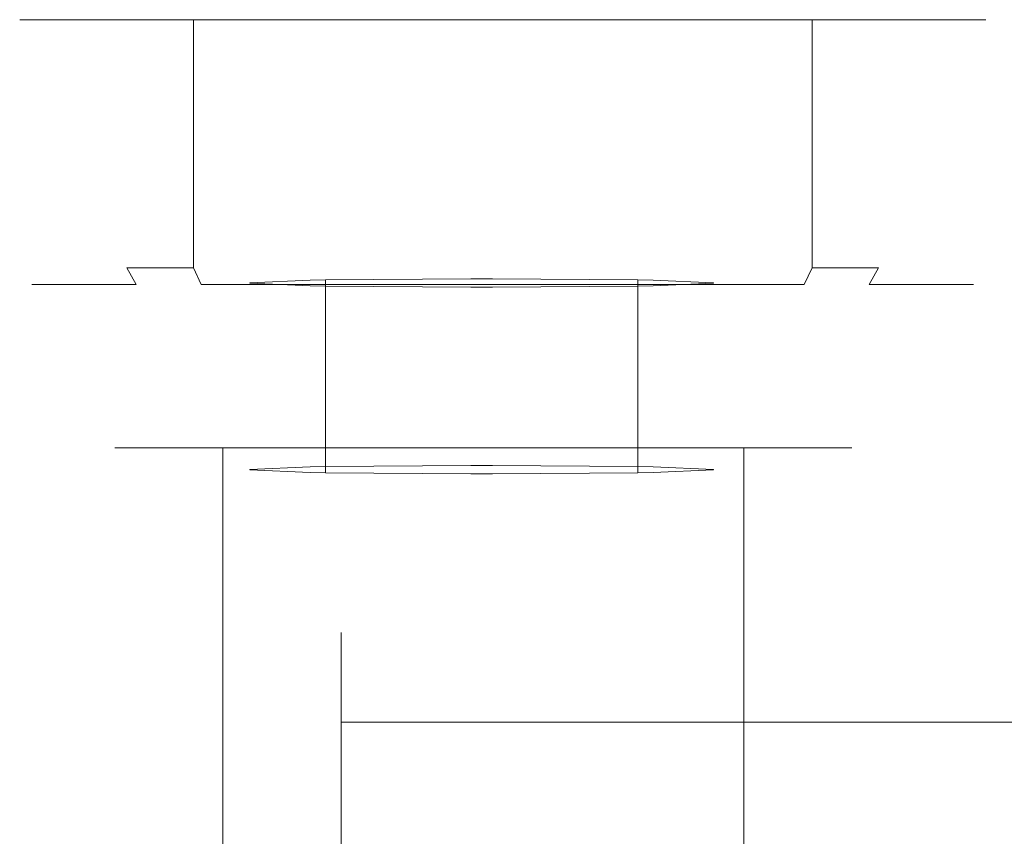
# Model space of a CAD drawing. Extents: x -108 to 140, y -492 to 6.
# Drawn here: x -101 to -42, y -49 to 0 of the extents above; entities that cross this region are included whole.
import ezdxf

# ---------------------------------------------------------------- set-up
doc = ezdxf.new("R2010")
doc.units = 0
doc.header["$LTSCALE"] = 500
doc.header["$MEASUREMENT"] = 0
doc.layers.add('CHROM', color=219, linetype='Continuous')

msp = doc.modelspace()

# ---------------------------------------------------------------- linework, layer by layer
at = {"layer": 'CHROM', "lineweight": 0}
for points, invisible_edges in [([(-101.316, -14.983, 2.898), (-100.176, -14.983, 8.579), (-100.176, 0, 8.579), (-101.316, 0, 2.898)], 11), ([(-101.316, 0, -2.899), (-101.316, -14.983, -2.899), (-101.316, -14.983, 2.898), (-101.316, 0, 2.898)], 7), ([(-100.176, 0, -8.579), (-100.176, -14.983, -8.579), (-101.316, -14.983, -2.899), (-101.316, 0, -2.899)], 7), ([(-97.993, 0, -13.908), (-97.993, -14.983, -13.909), (-100.176, -14.983, -8.579), (-100.176, 0, -8.579)], 7), ([(-97.993, 0, 13.908), (-100.176, 0, 8.579), (-100.176, -14.983, 8.579), (-97.993, -14.983, 13.908)], 14), ([(-97.993, 0, 13.908), (-97.993, -14.983, 13.908), (-94.853, -14.983, 18.677), (-94.853, 0, 18.677)], 7), ([(-94.853, -14.983, -18.677), (-97.993, -14.983, -13.909), (-97.993, 0, -13.908), (-94.853, 0, -18.677)], 11), ([(-94.853, 0, 18.677), (-94.853, -14.983, 18.677), (-90.83, -14.983, 22.699), (-90.83, 0, 22.699)], 1), ([(-94.853, 0, -18.677), (-90.83, 0, -22.698), (-90.83, -14.983, -22.698), (-94.853, -14.983, -18.677)], 14), ([(-86.061, 0, -25.838), (-86.061, -14.983, -25.838), (-90.83, -14.983, -22.698), (-90.83, 0, -22.698)], 3), ([(-90.83, 0, 22.699), (-90.83, -14.983, 22.699), (-86.061, -14.983, 25.839), (-86.061, 0, 25.839)], 7), ([(-86.061, -14.983, 25.839), (-80.73, -14.983, 28.022), (-80.73, 0, 28.021), (-86.061, 0, 25.839)], 11), ([(-80.73, -14.983, -28.022), (-86.061, -14.983, -25.838), (-86.061, 0, -25.838), (-80.73, 0, -28.022)], 11), ([(-75.049, -14.983, -29.161), (-80.73, -14.983, -28.022), (-80.73, 0, -28.022), (-75.049, 0, -29.161)], 11), ([(-75.049, 0, 29.161), (-80.73, 0, 28.021), (-80.73, -14.983, 28.022), (-75.049, -14.983, 29.161)], 14), ([(-69.251, 0, -29.161), (-69.251, -14.983, -29.161), (-75.049, -14.983, -29.161), (-75.049, 0, -29.161)], 7), ([(-75.049, 0, 29.161), (-75.049, -14.983, 29.161), (-69.251, -14.983, 29.161), (-69.251, 0, 29.161)], 7), ([(-69.251, -14.983, 29.161), (-63.571, -14.983, 28.022), (-63.571, 0, 28.021), (-69.251, 0, 29.161)], 11), ([(-69.251, 0, -29.161), (-63.571, 0, -28.022), (-63.571, -14.983, -28.022), (-69.251, -14.983, -29.161)], 14), ([(-63.571, 0, -28.022), (-58.239, 0, -25.838), (-58.239, -14.983, -25.838), (-63.571, -14.983, -28.022)], 14), ([(-63.571, -14.983, 28.022), (-58.239, -14.983, 25.839), (-58.239, 0, 25.839), (-63.571, 0, 28.021)], 11), ([(-53.47, 0, 22.699), (-58.239, 0, 25.839), (-58.239, -14.983, 25.839), (-53.47, -14.983, 22.699)], 14), ([(-53.47, -14.983, -22.698), (-58.239, -14.983, -25.838), (-58.239, 0, -25.838), (-53.47, 0, -22.698)], 11), ([(-49.449, 0, -18.677), (-49.449, -14.983, -18.677), (-53.47, -14.983, -22.698), (-53.47, 0, -22.698)], 1), ([(-49.449, 0, 18.677), (-53.47, 0, 22.699), (-53.47, -14.983, 22.699), (-49.449, -14.983, 18.677)], 12), ([(-49.449, 0, -18.677), (-46.308, 0, -13.908), (-46.308, -14.983, -13.909), (-49.449, -14.983, -18.677)], 14), ([(-49.449, -14.983, 18.677), (-46.308, -14.983, 13.908), (-46.308, 0, 13.908), (-49.449, 0, 18.677)], 11), ([(-44.124, 0, 8.579), (-46.308, 0, 13.908), (-46.308, -14.983, 13.908), (-44.124, -14.983, 8.579)], 14), ([(-46.308, 0, -13.908), (-44.124, 0, -8.579), (-44.124, -14.983, -8.579), (-46.308, -14.983, -13.909)], 14), ([(-42.985, 0, 2.898), (-44.124, 0, 8.579), (-44.124, -14.983, 8.579), (-42.985, -14.983, 2.898)], 14), ([(-42.985, 0, -2.899), (-42.985, -14.983, -2.899), (-44.124, -14.983, -8.579), (-44.124, 0, -8.579)], 7), ([(-42.985, -14.983, 2.898), (-42.985, -14.983, -2.899), (-42.985, 0, -2.899), (-42.985, 0, 2.898)], 11), ([(-100.176, -14.983, -8.579), (-99.472, -15.991, -8.364), (-100.583, -15.991, -2.826), (-101.316, -14.983, -2.899)], 13), ([(-101.316, -14.983, 2.898), (-100.583, -15.991, 2.826), (-99.472, -15.991, 8.364), (-100.176, -14.983, 8.579)], 13), ([(-101.316, -14.983, -2.899), (-100.583, -15.991, -2.826), (-100.583, -15.991, 2.826), (-101.316, -14.983, 2.898)], 13), ([(-97.993, -14.983, 13.908), (-100.176, -14.983, 8.579), (-99.472, -15.991, 8.364), (-97.344, -15.991, 13.559)], 11), ([(-100.176, -14.983, -8.579), (-97.993, -14.983, -13.909), (-97.344, -15.991, -13.559), (-99.472, -15.991, -8.364)], 11), ([(-94.853, -14.983, 18.677), (-97.993, -14.983, 13.908), (-97.344, -15.991, 13.559), (-94.282, -15.991, 18.208)], 3), ([(-94.282, -15.991, -18.208), (-97.344, -15.991, -13.559), (-97.993, -14.983, -13.909), (-94.853, -14.983, -18.677)], 14), ([(-94.853, -14.983, 18.677), (-94.282, -15.991, 18.208), (-90.361, -15.991, 22.128), (-90.83, -14.983, 22.699)], 15), ([(-94.853, -14.983, -18.677), (-90.83, -14.983, -22.698), (-90.361, -15.991, -22.128), (-94.282, -15.991, -18.208)], 6), ([(-86.061, -14.983, -25.838), (-85.711, -15.991, -25.189), (-90.361, -15.991, -22.128), (-90.83, -14.983, -22.698)], 9), ([(-85.711, -15.991, 25.19), (-86.061, -14.983, 25.839), (-90.83, -14.983, 22.699), (-90.361, -15.991, 22.128)], 3), ([(-83.782, -15.734, 9.674), (-82.968, -15.371, 9.78), (-86.629, -15.532, 0.942), (-87.419, -15.893, 0.894)], 7), ([(-86.629, -15.532, 0.942), (-82.968, -15.371, 9.78), (-74.13, -15.305, 13.44), (-74.13, -15.532, 0.942)], 15), ([(-86.061, -14.983, 25.839), (-85.711, -15.991, 25.19), (-80.515, -15.991, 27.318), (-80.73, -14.983, 28.022)], 13), ([(-80.515, -15.991, -27.318), (-85.711, -15.991, -25.189), (-86.061, -14.983, -25.838), (-80.73, -14.983, -28.022)], 14), ([(-83.782, -15.734, 9.674), (-82.855, -15.717, 10.601), (-82.968, -15.371, 9.78), (-83.782, -15.734, 9.674)], 15), ([(-82.968, -15.371, 9.78), (-82.855, -15.717, 10.601), (-74.075, -15.651, 14.237), (-74.13, -15.305, 13.44)], 13), ([(-75.049, -14.983, 29.161), (-80.73, -14.983, 28.022), (-80.515, -15.991, 27.318), (-74.976, -15.991, 28.428)], 11), ([(-74.976, -15.991, -28.429), (-80.515, -15.991, -27.318), (-80.73, -14.983, -28.022), (-75.049, -14.983, -29.161)], 14), ([(-69.251, -14.983, 29.161), (-75.049, -14.983, 29.161), (-74.976, -15.991, 28.428), (-69.324, -15.991, 28.428)], 11), ([(-69.324, -15.991, -28.429), (-74.976, -15.991, -28.429), (-75.049, -14.983, -29.161), (-69.251, -14.983, -29.161)], 14), ([(-74.13, -15.305, 13.44), (-72.71, -15.305, 13.44), (-72.71, -15.532, 0.942), (-74.13, -15.532, 0.942)], 15), ([(-74.13, -15.305, 13.44), (-74.075, -15.651, 14.237), (-72.764, -15.651, 14.237), (-72.71, -15.305, 13.44)], 15), ([(-63.983, -15.717, 10.601), (-63.871, -15.371, 9.78), (-72.71, -15.305, 13.44), (-72.764, -15.651, 14.237)], 7), ([(-72.71, -15.532, 0.942), (-72.71, -15.305, 13.44), (-63.871, -15.371, 9.78), (-60.209, -15.532, 0.942)], 15), ([(-69.251, -14.983, -29.161), (-63.571, -14.983, -28.022), (-63.786, -15.991, -27.318), (-69.324, -15.991, -28.429)], 11), ([(-69.324, -15.991, 28.428), (-63.786, -15.991, 27.318), (-63.571, -14.983, 28.022), (-69.251, -14.983, 29.161)], 14), ([(-63.871, -15.371, 9.78), (-63.983, -15.717, 10.601), (-63.056, -15.734, 9.674), (-63.871, -15.371, 9.78)], 13), ([(-63.871, -15.371, 9.78), (-63.056, -15.734, 9.674), (-59.42, -15.893, 0.894), (-60.209, -15.532, 0.942)], 13), ([(-63.571, -14.983, -28.022), (-58.239, -14.983, -25.838), (-58.589, -15.991, -25.189), (-63.786, -15.991, -27.318)], 11), ([(-58.589, -15.991, 25.19), (-58.239, -14.983, 25.839), (-63.571, -14.983, 28.022), (-63.786, -15.991, 27.318)], 7), ([(-53.47, -14.983, -22.698), (-53.939, -15.991, -22.128), (-58.589, -15.991, -25.189), (-58.239, -14.983, -25.838)], 12), ([(-53.47, -14.983, 22.699), (-58.239, -14.983, 25.839), (-58.589, -15.991, 25.19), (-53.939, -15.991, 22.128)], 3), ([(-53.47, -14.983, 22.699), (-53.939, -15.991, 22.128), (-50.019, -15.991, 18.208), (-49.449, -14.983, 18.677)], 3), ([(-49.449, -14.983, -18.677), (-50.019, -15.991, -18.208), (-53.939, -15.991, -22.128), (-53.47, -14.983, -22.698)], 14), ([(-49.449, -14.983, -18.677), (-46.308, -14.983, -13.909), (-46.957, -15.991, -13.559), (-50.019, -15.991, -18.208)], 11), ([(-46.957, -15.991, 13.559), (-46.308, -14.983, 13.908), (-49.449, -14.983, 18.677), (-50.019, -15.991, 18.208)], 7), ([(-46.308, -14.983, -13.909), (-44.124, -14.983, -8.579), (-44.828, -15.991, -8.364), (-46.957, -15.991, -13.559)], 11), ([(-44.124, -14.983, 8.579), (-46.308, -14.983, 13.908), (-46.957, -15.991, 13.559), (-44.828, -15.991, 8.364)], 11), ([(-42.985, -14.983, 2.898), (-44.124, -14.983, 8.579), (-44.828, -15.991, 8.364), (-43.718, -15.991, 2.826)], 11), ([(-42.985, -14.983, -2.899), (-43.718, -15.991, -2.826), (-44.828, -15.991, -8.364), (-44.124, -14.983, -8.579)], 13), ([(-42.985, -14.983, 2.898), (-43.718, -15.991, 2.826), (-43.718, -15.991, -2.826), (-42.985, -14.983, -2.899)], 13), ([(-100.583, -15.991, -2.826), (-99.472, -15.991, -8.364), (-72.15, -15.991, 0), (-100.583, -15.991, -2.826)], 15), ([(-99.472, -15.991, 8.364), (-100.583, -15.991, 2.826), (-72.15, -15.991, 0), (-99.472, -15.991, 8.364)], 15), ([(-100.583, -15.991, 2.826), (-100.583, -15.991, -2.826), (-72.15, -15.991, 0), (-100.583, -15.991, 2.826)], 15), ([(-72.15, -15.991, 0), (-99.472, -15.991, -8.364), (-97.344, -15.991, -13.559), (-72.15, -15.991, 0)], 15), ([(-72.15, -15.991, 0), (-97.344, -15.991, 13.559), (-99.472, -15.991, 8.364), (-72.15, -15.991, 0)], 15), ([(-72.15, -15.991, 0), (-94.282, -15.991, 18.208), (-97.344, -15.991, 13.559), (-72.15, -15.991, 0)], 15), ([(-94.282, -15.991, -18.208), (-72.15, -15.991, 0), (-97.344, -15.991, -13.559), (-94.282, -15.991, -18.208)], 15), ([(-90.361, -15.991, 22.128), (-94.282, -15.991, 18.208), (-72.15, -15.991, 0), (-90.361, -15.991, 22.128)], 15), ([(-72.15, -15.991, 0), (-94.282, -15.991, -18.208), (-90.361, -15.991, -22.128), (-72.15, -15.991, 0)], 15), ([(-90.361, -15.991, 22.128), (-72.15, -15.991, 0), (-85.711, -15.991, 25.19), (-90.361, -15.991, 22.128)], 15), ([(-72.15, -15.991, 0), (-90.361, -15.991, -22.128), (-85.711, -15.991, -25.189), (-72.15, -15.991, 0)], 15), ([(-86.629, -15.558, -0.476), (-87.419, -15.917, -0.416), (-87.419, -15.893, 0.894), (-86.629, -15.532, 0.942)], 15), ([(-82.968, -15.718, -9.315), (-83.782, -16.077, -9.195), (-87.419, -15.917, -0.416), (-86.629, -15.558, -0.476)], 13), ([(-87.419, -16.122, 0.898), (-83.782, -15.962, 9.678), (-83.782, -15.734, 9.674), (-87.419, -15.893, 0.894)], 15), ([(-87.419, -16.146, -0.411), (-87.419, -16.122, 0.898), (-87.419, -15.893, 0.894), (-87.419, -15.917, -0.416)], 11), ([(-83.782, -16.305, -9.191), (-87.419, -16.146, -0.411), (-87.419, -15.917, -0.416), (-83.782, -16.077, -9.195)], 15), ([(-87.419, -26.491, 1.087), (-83.782, -26.332, 9.866), (-83.782, -15.962, 9.678), (-87.419, -16.122, 0.898)], 15), ([(-86.629, -15.558, -0.476), (-86.629, -15.532, 0.942), (-74.13, -15.532, 0.942), (-74.13, -15.558, -0.476)], 15), ([(-82.968, -15.718, -9.315), (-86.629, -15.558, -0.476), (-74.13, -15.558, -0.476), (-74.13, -15.785, -12.975)], 15), ([(-80.515, -15.991, 27.318), (-85.711, -15.991, 25.19), (-72.15, -15.991, 0), (-80.515, -15.991, 27.318)], 15), ([(-80.515, -15.991, -27.318), (-72.15, -15.991, 0), (-85.711, -15.991, -25.189), (-80.515, -15.991, -27.318)], 15), ([(-83.782, -15.962, 9.678), (-82.855, -15.945, 10.605), (-82.855, -15.717, 10.601), (-83.782, -15.734, 9.674)], 9), ([(-82.968, -15.718, -9.315), (-82.855, -16.094, -10.122), (-83.782, -16.077, -9.195), (-82.968, -15.718, -9.315)], 13), ([(-83.782, -26.332, 9.866), (-82.855, -26.315, 10.793), (-82.855, -15.945, 10.605), (-83.782, -15.962, 9.678)], 15), ([(-82.855, -16.094, -10.122), (-82.968, -15.718, -9.315), (-74.13, -15.785, -12.975), (-74.075, -16.16, -13.758)], 7), ([(-74.075, -15.651, 14.237), (-82.855, -15.717, 10.601), (-82.855, -15.945, 10.605), (-74.075, -15.879, 14.241)], 15), ([(-74.075, -15.879, 14.241), (-82.855, -15.945, 10.605), (-82.855, -26.315, 10.793), (-74.075, -26.249, 14.429)], 13), ([(-72.15, -15.991, 0), (-74.976, -15.991, 28.428), (-80.515, -15.991, 27.318), (-72.15, -15.991, 0)], 15), ([(-74.976, -15.991, -28.429), (-72.15, -15.991, 0), (-80.515, -15.991, -27.318), (-74.976, -15.991, -28.429)], 15), ([(-72.15, -15.991, 0), (-69.324, -15.991, 28.428), (-74.976, -15.991, 28.428), (-72.15, -15.991, 0)], 15), ([(-69.324, -15.991, -28.429), (-72.15, -15.991, 0), (-74.976, -15.991, -28.429), (-69.324, -15.991, -28.429)], 15), ([(-74.13, -15.532, 0.942), (-72.71, -15.532, 0.942), (-72.71, -15.558, -0.476), (-74.13, -15.558, -0.476)], 15), ([(-72.71, -15.785, -12.975), (-74.13, -15.785, -12.975), (-74.13, -15.558, -0.476), (-72.71, -15.558, -0.476)], 15), ([(-74.075, -16.16, -13.758), (-74.13, -15.785, -12.975), (-72.71, -15.785, -12.975), (-72.764, -16.16, -13.758)], 15), ([(-74.075, -15.879, 14.241), (-72.764, -15.879, 14.241), (-72.764, -15.651, 14.237), (-74.075, -15.651, 14.237)], 11), ([(-74.075, -26.249, 14.429), (-72.764, -26.249, 14.429), (-72.764, -15.879, 14.241), (-74.075, -15.879, 14.241)], 15), ([(-63.983, -15.717, 10.601), (-72.764, -15.651, 14.237), (-72.764, -15.879, 14.241), (-63.983, -15.945, 10.605)], 15), ([(-63.871, -15.718, -9.315), (-63.983, -16.094, -10.122), (-72.764, -16.16, -13.758), (-72.71, -15.785, -12.975)], 15), ([(-63.983, -15.945, 10.605), (-72.764, -15.879, 14.241), (-72.764, -26.249, 14.429), (-63.983, -26.315, 10.793)], 15), ([(-60.209, -15.532, 0.942), (-60.209, -15.558, -0.476), (-72.71, -15.558, -0.476), (-72.71, -15.532, 0.942)], 15), ([(-60.209, -15.558, -0.476), (-63.871, -15.718, -9.315), (-72.71, -15.785, -12.975), (-72.71, -15.558, -0.476)], 15), ([(-72.15, -15.991, 0), (-53.939, -15.991, 22.128), (-58.589, -15.991, 25.19), (-72.15, -15.991, 0)], 15), ([(-72.15, -15.991, 0), (-63.786, -15.991, -27.318), (-58.589, -15.991, -25.189), (-72.15, -15.991, 0)], 15), ([(-50.019, -15.991, 18.208), (-53.939, -15.991, 22.128), (-72.15, -15.991, 0), (-50.019, -15.991, 18.208)], 15), ([(-43.718, -15.991, -2.826), (-43.718, -15.991, 2.826), (-72.15, -15.991, 0), (-43.718, -15.991, -2.826)], 15), ([(-72.15, -15.991, 0), (-69.324, -15.991, -28.429), (-63.786, -15.991, -27.318), (-72.15, -15.991, 0)], 15), ([(-53.939, -15.991, -22.128), (-50.019, -15.991, -18.208), (-72.15, -15.991, 0), (-53.939, -15.991, -22.128)], 15), ([(-72.15, -15.991, 0), (-50.019, -15.991, -18.208), (-46.957, -15.991, -13.559), (-72.15, -15.991, 0)], 15), ([(-69.324, -15.991, 28.428), (-72.15, -15.991, 0), (-63.786, -15.991, 27.318), (-69.324, -15.991, 28.428)], 15), ([(-50.019, -15.991, 18.208), (-72.15, -15.991, 0), (-46.957, -15.991, 13.559), (-50.019, -15.991, 18.208)], 15), ([(-63.786, -15.991, 27.318), (-72.15, -15.991, 0), (-58.589, -15.991, 25.19), (-63.786, -15.991, 27.318)], 15), ([(-72.15, -15.991, 0), (-43.718, -15.991, 2.826), (-44.828, -15.991, 8.364), (-72.15, -15.991, 0)], 15), ([(-72.15, -15.991, 0), (-46.957, -15.991, -13.559), (-44.828, -15.991, -8.364), (-72.15, -15.991, 0)], 15), ([(-72.15, -15.991, 0), (-44.828, -15.991, 8.364), (-46.957, -15.991, 13.559), (-72.15, -15.991, 0)], 15), ([(-44.828, -15.991, -8.364), (-43.718, -15.991, -2.826), (-72.15, -15.991, 0), (-44.828, -15.991, -8.364)], 15), ([(-53.939, -15.991, -22.128), (-72.15, -15.991, 0), (-58.589, -15.991, -25.189), (-53.939, -15.991, -22.128)], 15), ([(-63.056, -15.734, 9.674), (-63.983, -15.717, 10.601), (-63.983, -15.945, 10.605), (-63.056, -15.962, 9.678)], 13), ([(-63.056, -16.077, -9.195), (-63.983, -16.094, -10.122), (-63.871, -15.718, -9.315), (-63.056, -16.077, -9.195)], 14), ([(-63.056, -15.962, 9.678), (-63.983, -15.945, 10.605), (-63.983, -26.315, 10.793), (-63.056, -26.332, 9.866)], 13), ([(-63.056, -16.077, -9.195), (-63.871, -15.718, -9.315), (-60.209, -15.558, -0.476), (-59.42, -15.917, -0.416)], 7), ([(-59.42, -15.893, 0.894), (-63.056, -15.734, 9.674), (-63.056, -15.962, 9.678), (-59.42, -16.122, 0.898)], 15), ([(-63.056, -16.077, -9.195), (-59.42, -15.917, -0.416), (-59.42, -16.146, -0.411), (-63.056, -16.305, -9.191)], 15), ([(-59.42, -16.122, 0.898), (-63.056, -15.962, 9.678), (-63.056, -26.332, 9.866), (-59.42, -26.491, 1.087)], 15), ([(-60.209, -15.532, 0.942), (-59.42, -15.893, 0.894), (-59.42, -15.917, -0.416), (-60.209, -15.558, -0.476)], 15), ([(-59.42, -16.122, 0.898), (-59.42, -16.146, -0.411), (-59.42, -15.917, -0.416), (-59.42, -15.893, 0.894)], 11), ([(-87.419, -26.515, -0.223), (-87.419, -26.491, 1.087), (-87.419, -16.122, 0.898), (-87.419, -16.146, -0.411)], 15), ([(-83.782, -26.675, -9.002), (-87.419, -26.515, -0.223), (-87.419, -16.146, -0.411), (-83.782, -16.305, -9.191)], 15), ([(-82.855, -16.322, -10.118), (-83.782, -16.305, -9.191), (-83.782, -16.077, -9.195), (-82.855, -16.094, -10.122)], 15), ([(-82.855, -26.691, -9.929), (-83.782, -26.675, -9.002), (-83.782, -16.305, -9.191), (-82.855, -16.322, -10.118)], 15), ([(-74.075, -16.388, -13.754), (-82.855, -16.322, -10.118), (-82.855, -16.094, -10.122), (-74.075, -16.16, -13.758)], 13), ([(-74.075, -26.758, -13.566), (-82.855, -26.691, -9.929), (-82.855, -16.322, -10.118), (-74.075, -16.388, -13.754)], 13), ([(-72.764, -16.388, -13.754), (-74.075, -16.388, -13.754), (-74.075, -16.16, -13.758), (-72.764, -16.16, -13.758)], 11), ([(-72.764, -26.758, -13.566), (-74.075, -26.758, -13.566), (-74.075, -16.388, -13.754), (-72.764, -16.388, -13.754)], 15), ([(-63.983, -16.322, -10.118), (-72.764, -16.388, -13.754), (-72.764, -16.16, -13.758), (-63.983, -16.094, -10.122)], 3), ([(-63.983, -26.691, -9.929), (-72.764, -26.758, -13.566), (-72.764, -16.388, -13.754), (-63.983, -16.322, -10.118)], 15), ([(-63.983, -16.094, -10.122), (-63.056, -16.077, -9.195), (-63.056, -16.305, -9.191), (-63.983, -16.322, -10.118)], 15), ([(-63.983, -16.322, -10.118), (-63.056, -16.305, -9.191), (-63.056, -26.675, -9.002), (-63.983, -26.691, -9.929)], 7), ([(-63.056, -16.305, -9.191), (-59.42, -16.146, -0.411), (-59.42, -26.515, -0.223), (-63.056, -26.675, -9.002)], 15), ([(-59.42, -26.491, 1.087), (-59.42, -26.515, -0.223), (-59.42, -16.146, -0.411), (-59.42, -16.122, 0.898)], 15), ([(-95.15, -25.863, -4.601), (-95.577, -25.863, -0.26), (-95.475, -25.863, -0.26), (-95.049, -25.863, -4.581)], 14), ([(-95.577, -25.863, -0.26), (-95.15, -25.863, 4.081), (-95.049, -25.863, 4.061), (-95.475, -25.863, -0.26)], 14), ([(-95.577, -25.863, -0.26), (-95.15, -25.863, -4.601), (-95.15, -26.557, -4.601), (-95.577, -26.557, -0.26)], 15), ([(-95.15, -25.863, 4.081), (-95.577, -25.863, -0.26), (-95.577, -26.557, -0.26), (-95.15, -26.557, 4.081)], 15), ([(-95.475, -25.863, -0.26), (-95.049, -25.863, 4.061), (-86.305, -25.863, 2.321), (-86.56, -25.863, -0.26)], 15), ([(-95.049, -25.863, -4.581), (-95.475, -25.863, -0.26), (-86.56, -25.863, -0.26), (-86.305, -25.863, -2.842)], 15), ([(-95.15, -25.863, 4.081), (-93.883, -25.863, 8.255), (-93.789, -25.863, 8.215), (-95.049, -25.863, 4.061)], 14), ([(-93.883, -25.863, -8.775), (-95.15, -25.863, -4.601), (-95.049, -25.863, -4.581), (-93.789, -25.863, -8.736)], 14), ([(-93.883, -25.863, 8.255), (-95.15, -25.863, 4.081), (-95.15, -26.557, 4.081), (-93.883, -26.557, 8.255)], 15), ([(-95.15, -25.863, -4.601), (-93.883, -25.863, -8.775), (-93.883, -26.557, -8.775), (-95.15, -26.557, -4.601)], 15), ([(-93.789, -25.863, -8.736), (-95.049, -25.863, -4.581), (-86.305, -25.863, -2.842), (-85.552, -25.863, -5.324)], 15), ([(-95.049, -25.863, 4.061), (-93.789, -25.863, 8.215), (-85.552, -25.863, 4.804), (-86.305, -25.863, 2.321)], 15), ([(-93.883, -25.863, 8.255), (-91.827, -25.863, 12.101), (-91.742, -25.863, 12.044), (-93.789, -25.863, 8.215)], 14), ([(-91.827, -25.863, -12.622), (-93.883, -25.863, -8.775), (-93.789, -25.863, -8.736), (-91.742, -25.863, -12.565)], 14), ([(-91.827, -25.863, 12.101), (-93.883, -25.863, 8.255), (-93.883, -26.557, 8.255), (-91.827, -26.557, 12.101)], 15), ([(-93.883, -25.863, -8.775), (-91.827, -25.863, -12.622), (-91.827, -26.557, -12.622), (-93.883, -26.557, -8.775)], 15), ([(-93.789, -25.863, 8.215), (-91.742, -25.863, 12.044), (-84.33, -25.863, 7.091), (-85.552, -25.863, 4.804)], 15), ([(-91.742, -25.863, -12.565), (-93.789, -25.863, -8.736), (-85.552, -25.863, -5.324), (-84.33, -25.863, -7.612)], 15), ([(-91.827, -25.863, 12.101), (-89.06, -25.863, 15.473), (-88.988, -25.863, 15.401), (-91.742, -25.863, 12.044)], 14), ([(-89.06, -25.863, -15.993), (-91.827, -25.863, -12.622), (-91.742, -25.863, -12.565), (-88.988, -25.863, -15.921)], 14), ([(-89.06, -25.863, 15.473), (-91.827, -25.863, 12.101), (-91.827, -26.557, 12.101), (-89.06, -26.557, 15.473)], 7), ([(-91.827, -25.863, -12.622), (-89.06, -25.863, -15.993), (-89.06, -26.557, -15.993), (-91.827, -26.557, -12.622)], 13), ([(-88.988, -25.863, -15.921), (-91.742, -25.863, -12.565), (-84.33, -25.863, -7.612), (-82.684, -25.863, -9.617)], 15), ([(-91.742, -25.863, 12.044), (-88.988, -25.863, 15.401), (-82.684, -25.863, 9.097), (-84.33, -25.863, 7.091)], 15), ([(-89.06, -25.863, 15.473), (-85.689, -25.863, 18.24), (-85.632, -25.863, 18.155), (-88.988, -25.863, 15.401)], 14), ([(-85.688, -25.863, -18.76), (-89.06, -25.863, -15.993), (-88.988, -25.863, -15.921), (-85.632, -25.863, -18.675)], 14), ([(-85.689, -25.863, 18.24), (-89.06, -25.863, 15.473), (-89.06, -26.557, 15.473), (-85.689, -26.557, 18.24)], 15), ([(-89.06, -25.863, -15.993), (-85.688, -25.863, -18.76), (-85.688, -26.557, -18.76), (-89.06, -26.557, -15.993)], 15), ([(-88.988, -25.863, 15.401), (-85.632, -25.863, 18.155), (-80.679, -25.863, 10.742), (-82.684, -25.863, 9.097)], 15), ([(-85.632, -25.863, -18.675), (-88.988, -25.863, -15.921), (-82.684, -25.863, -9.617), (-80.679, -25.863, -11.263)], 15), ([(-73.327, -25.863, -0.26), (-86.56, -25.863, -0.26), (-86.305, -25.863, 2.321), (-73.327, -25.863, -0.26)], 15), ([(-73.327, -25.863, -0.26), (-86.305, -25.863, -2.842), (-86.56, -25.863, -0.26), (-73.327, -25.863, -0.26)], 15), ([(-73.327, -25.863, -0.26), (-85.552, -25.863, -5.324), (-86.305, -25.863, -2.842), (-73.327, -25.863, -0.26)], 15), ([(-73.327, -25.863, -0.26), (-86.305, -25.863, 2.321), (-85.552, -25.863, 4.804), (-73.327, -25.863, -0.26)], 15), ([(-85.689, -25.863, 18.24), (-81.842, -25.863, 20.296), (-81.803, -25.863, 20.202), (-85.632, -25.863, 18.155)], 14), ([(-81.842, -25.863, 20.296), (-85.689, -25.863, 18.24), (-85.689, -26.557, 18.24), (-81.842, -26.557, 20.296)], 15), ([(-81.842, -25.863, -20.817), (-85.688, -25.863, -18.76), (-85.632, -25.863, -18.675), (-81.803, -25.863, -20.722)], 14), ([(-85.688, -25.863, -18.76), (-81.842, -25.863, -20.817), (-81.842, -26.557, -20.817), (-85.688, -26.557, -18.76)], 15), ([(-81.803, -25.863, -20.722), (-85.632, -25.863, -18.675), (-80.679, -25.863, -11.263), (-78.391, -25.863, -12.486)], 15), ([(-85.632, -25.863, 18.155), (-81.803, -25.863, 20.202), (-78.391, -25.863, 11.965), (-80.679, -25.863, 10.742)], 15), ([(-73.327, -25.863, -0.26), (-85.552, -25.863, 4.804), (-84.33, -25.863, 7.091), (-73.327, -25.863, -0.26)], 15), ([(-73.327, -25.863, -0.26), (-84.33, -25.863, -7.612), (-85.552, -25.863, -5.324), (-73.327, -25.863, -0.26)], 15), ([(-73.327, -25.863, -0.26), (-82.684, -25.863, -9.617), (-84.33, -25.863, -7.612), (-73.327, -25.863, -0.26)], 15), ([(-73.327, -25.863, -0.26), (-84.33, -25.863, 7.091), (-82.684, -25.863, 9.097), (-73.327, -25.863, -0.26)], 15), ([(-73.327, -25.863, -0.26), (-82.684, -25.863, 9.097), (-80.679, -25.863, 10.742), (-73.327, -25.863, -0.26)], 15), ([(-73.327, -25.863, -0.26), (-80.679, -25.863, -11.263), (-82.684, -25.863, -9.617), (-73.327, -25.863, -0.26)], 15), ([(-77.668, -25.863, -22.083), (-81.842, -25.863, -20.817), (-81.803, -25.863, -20.722), (-77.648, -25.863, -21.982)], 14), ([(-81.842, -25.863, 20.296), (-77.668, -25.863, 21.562), (-77.648, -25.863, 21.462), (-81.803, -25.863, 20.202)], 14), ([(-81.842, -25.863, -20.817), (-77.668, -25.863, -22.083), (-77.668, -26.557, -22.083), (-81.842, -26.557, -20.817)], 15), ([(-77.668, -25.863, 21.562), (-81.842, -25.863, 20.296), (-81.842, -26.557, 20.296), (-77.668, -26.557, 21.562)], 15), ([(-77.648, -25.863, -21.982), (-81.803, -25.863, -20.722), (-78.391, -25.863, -12.486), (-75.909, -25.863, -13.239)], 15), ([(-81.803, -25.863, 20.202), (-77.648, -25.863, 21.462), (-75.909, -25.863, 12.718), (-78.391, -25.863, 11.965)], 15), ([(-73.327, -25.863, -0.26), (-78.391, -25.863, -12.486), (-80.679, -25.863, -11.263), (-73.327, -25.863, -0.26)], 15), ([(-73.327, -25.863, -0.26), (-80.679, -25.863, 10.742), (-78.391, -25.863, 11.965), (-73.327, -25.863, -0.26)], 15), ([(-73.327, -25.863, -0.26), (-75.909, -25.863, -13.239), (-78.391, -25.863, -12.486), (-73.327, -25.863, -0.26)], 15), ([(-73.327, -25.863, -0.26), (-78.391, -25.863, 11.965), (-75.909, -25.863, 12.718), (-73.327, -25.863, -0.26)], 15), ([(-73.327, -25.863, -22.51), (-77.668, -25.863, -22.083), (-77.648, -25.863, -21.982), (-73.327, -25.863, -22.408)], 14), ([(-77.668, -25.863, 21.562), (-73.327, -25.863, 21.99), (-73.327, -25.863, 21.888), (-77.648, -25.863, 21.462)], 14), ([(-77.668, -25.863, -22.083), (-73.327, -25.863, -22.51), (-73.327, -26.557, -22.51), (-77.668, -26.557, -22.083)], 15), ([(-73.327, -25.863, 21.99), (-77.668, -25.863, 21.562), (-77.668, -26.557, 21.562), (-73.327, -26.557, 21.99)], 15), ([(-77.648, -25.863, 21.462), (-73.327, -25.863, 21.888), (-73.327, -25.863, 12.972), (-75.909, -25.863, 12.718)], 15), ([(-73.327, -25.863, -22.408), (-77.648, -25.863, -21.982), (-75.909, -25.863, -13.239), (-73.327, -25.863, -13.493)], 15), ([(-73.327, -25.863, -0.26), (-75.909, -25.863, 12.718), (-73.327, -25.863, 12.972), (-73.327, -25.863, -0.26)], 15), ([(-73.327, -25.863, -0.26), (-73.327, -25.863, -13.493), (-75.909, -25.863, -13.239), (-73.327, -25.863, -0.26)], 15), ([(-68.986, -25.863, -22.083), (-73.327, -25.863, -22.51), (-73.327, -25.863, -22.408), (-69.006, -25.863, -21.982)], 14), ([(-73.327, -25.863, 21.99), (-68.986, -25.863, 21.562), (-69.006, -25.863, 21.462), (-73.327, -25.863, 21.888)], 14), ([(-73.327, -25.863, 21.888), (-69.006, -25.863, 21.462), (-70.746, -25.863, 12.718), (-73.327, -25.863, 12.972)], 15), ([(-69.006, -25.863, -21.982), (-73.327, -25.863, -22.408), (-73.327, -25.863, -13.493), (-70.746, -25.863, -13.239)], 15), ([(-73.327, -25.863, -0.26), (-60.094, -25.863, -0.26), (-60.349, -25.863, -2.842), (-73.327, -25.863, -0.26)], 15), ([(-73.327, -25.863, -0.26), (-61.102, -25.863, -5.324), (-62.325, -25.863, -7.612), (-73.327, -25.863, -0.26)], 15), ([(-73.327, -25.863, -0.26), (-63.97, -25.863, -9.617), (-65.975, -25.863, -11.263), (-73.327, -25.863, -0.26)], 15), ([(-73.327, -25.863, -0.26), (-70.746, -25.863, 12.718), (-68.263, -25.863, 11.965), (-73.327, -25.863, -0.26)], 15), ([(-73.327, -25.863, -0.26), (-68.263, -25.863, -12.486), (-70.746, -25.863, -13.239), (-73.327, -25.863, -0.26)], 15), ([(-73.327, -25.863, -0.26), (-65.975, -25.863, 10.742), (-63.97, -25.863, 9.097), (-73.327, -25.863, -0.26)], 15), ([(-73.327, -25.863, -0.26), (-62.325, -25.863, 7.092), (-61.102, -25.863, 4.804), (-73.327, -25.863, -0.26)], 15), ([(-73.327, -25.863, -0.26), (-60.349, -25.863, 2.321), (-60.094, -25.863, -0.26), (-73.327, -25.863, -0.26)], 15), ([(-73.327, -25.863, -0.26), (-60.349, -25.863, -2.842), (-61.102, -25.863, -5.324), (-73.327, -25.863, -0.26)], 15), ([(-73.327, -25.863, -0.26), (-62.325, -25.863, -7.612), (-63.97, -25.863, -9.617), (-73.327, -25.863, -0.26)], 15), ([(-73.327, -25.863, -0.26), (-73.327, -25.863, 12.972), (-70.746, -25.863, 12.718), (-73.327, -25.863, -0.26)], 15), ([(-73.327, -25.863, -0.26), (-65.975, -25.863, -11.263), (-68.263, -25.863, -12.486), (-73.327, -25.863, -0.26)], 15), ([(-73.327, -25.863, -0.26), (-68.263, -25.863, 11.965), (-65.975, -25.863, 10.742), (-73.327, -25.863, -0.26)], 15), ([(-73.327, -25.863, -0.26), (-70.746, -25.863, -13.239), (-73.327, -25.863, -13.493), (-73.327, -25.863, -0.26)], 15), ([(-73.327, -25.863, -0.26), (-63.97, -25.863, 9.097), (-62.325, -25.863, 7.092), (-73.327, -25.863, -0.26)], 15), ([(-73.327, -25.863, -0.26), (-61.102, -25.863, 4.804), (-60.349, -25.863, 2.321), (-73.327, -25.863, -0.26)], 15), ([(-73.327, -25.863, -22.51), (-68.986, -25.863, -22.083), (-68.986, -26.557, -22.083), (-73.327, -26.557, -22.51)], 15), ([(-68.986, -25.863, 21.562), (-73.327, -25.863, 21.99), (-73.327, -26.557, 21.99), (-68.986, -26.557, 21.562)], 15), ([(-69.006, -25.863, 21.462), (-64.852, -25.863, 20.202), (-68.263, -25.863, 11.965), (-70.746, -25.863, 12.718)], 15), ([(-64.852, -25.863, -20.722), (-69.006, -25.863, -21.982), (-70.746, -25.863, -13.239), (-68.263, -25.863, -12.486)], 15), ([(-68.986, -25.863, 21.562), (-64.812, -25.863, 20.296), (-64.852, -25.863, 20.202), (-69.006, -25.863, 21.462)], 14), ([(-64.812, -25.863, -20.817), (-68.986, -25.863, -22.083), (-69.006, -25.863, -21.982), (-64.852, -25.863, -20.722)], 14), ([(-64.812, -25.863, 20.296), (-68.986, -25.863, 21.562), (-68.986, -26.557, 21.562), (-64.812, -26.557, 20.296)], 15), ([(-68.986, -25.863, -22.083), (-64.812, -25.863, -20.817), (-64.812, -26.557, -20.817), (-68.986, -26.557, -22.083)], 15), ([(-61.022, -25.863, -18.675), (-64.852, -25.863, -20.722), (-68.263, -25.863, -12.486), (-65.975, -25.863, -11.263)], 15), ([(-64.852, -25.863, 20.202), (-61.022, -25.863, 18.155), (-65.975, -25.863, 10.742), (-68.263, -25.863, 11.965)], 15), ([(-57.666, -25.863, -15.921), (-61.022, -25.863, -18.675), (-65.975, -25.863, -11.263), (-63.97, -25.863, -9.617)], 15), ([(-61.022, -25.863, 18.155), (-57.666, -25.863, 15.401), (-63.97, -25.863, 9.097), (-65.975, -25.863, 10.742)], 15), ([(-60.966, -25.863, -18.76), (-64.812, -25.863, -20.817), (-64.852, -25.863, -20.722), (-61.022, -25.863, -18.675)], 14), ([(-64.812, -25.863, 20.296), (-60.966, -25.863, 18.24), (-61.022, -25.863, 18.155), (-64.852, -25.863, 20.202)], 14), ([(-64.812, -25.863, -20.817), (-60.966, -25.863, -18.76), (-60.966, -26.557, -18.76), (-64.812, -26.557, -20.817)], 15), ([(-60.966, -25.863, 18.24), (-64.812, -25.863, 20.296), (-64.812, -26.557, 20.296), (-60.966, -26.557, 18.24)], 15), ([(-54.912, -25.863, -12.565), (-57.666, -25.863, -15.921), (-63.97, -25.863, -9.617), (-62.325, -25.863, -7.612)], 15), ([(-57.666, -25.863, 15.401), (-54.912, -25.863, 12.044), (-62.325, -25.863, 7.092), (-63.97, -25.863, 9.097)], 15), ([(-52.865, -25.863, -8.736), (-54.912, -25.863, -12.565), (-62.325, -25.863, -7.612), (-61.102, -25.863, -5.324)], 15), ([(-54.912, -25.863, 12.044), (-52.865, -25.863, 8.215), (-61.102, -25.863, 4.804), (-62.325, -25.863, 7.092)], 15), ([(-51.605, -25.863, -4.581), (-52.865, -25.863, -8.736), (-61.102, -25.863, -5.324), (-60.349, -25.863, -2.842)], 15), ([(-52.865, -25.863, 8.215), (-51.605, -25.863, 4.061), (-60.349, -25.863, 2.321), (-61.102, -25.863, 4.804)], 15), ([(-57.594, -25.863, -15.993), (-60.966, -25.863, -18.76), (-61.022, -25.863, -18.675), (-57.666, -25.863, -15.921)], 14), ([(-60.966, -25.863, 18.24), (-57.594, -25.863, 15.473), (-57.666, -25.863, 15.401), (-61.022, -25.863, 18.155)], 14), ([(-60.966, -25.863, -18.76), (-57.594, -25.863, -15.993), (-57.594, -26.557, -15.993), (-60.966, -26.557, -18.76)], 13), ([(-57.594, -25.863, 15.473), (-60.966, -25.863, 18.24), (-60.966, -26.557, 18.24), (-57.594, -26.557, 15.473)], 15), ([(-51.605, -25.863, 4.061), (-51.179, -25.863, -0.26), (-60.094, -25.863, -0.26), (-60.349, -25.863, 2.321)], 15), ([(-51.179, -25.863, -0.26), (-51.605, -25.863, -4.581), (-60.349, -25.863, -2.842), (-60.094, -25.863, -0.26)], 15), ([(-57.594, -25.863, 15.473), (-54.827, -25.863, 12.101), (-54.912, -25.863, 12.044), (-57.666, -25.863, 15.401)], 14), ([(-54.827, -25.863, -12.622), (-57.594, -25.863, -15.993), (-57.666, -25.863, -15.921), (-54.912, -25.863, -12.565)], 14), ([(-54.827, -25.863, 12.101), (-57.594, -25.863, 15.473), (-57.594, -26.557, 15.473), (-54.827, -26.557, 12.101)], 13), ([(-57.594, -25.863, -15.993), (-54.827, -25.863, -12.622), (-54.827, -26.557, -12.622), (-57.594, -26.557, -15.993)], 15), ([(-52.771, -25.863, -8.775), (-54.827, -25.863, -12.622), (-54.912, -25.863, -12.565), (-52.865, -25.863, -8.736)], 14), ([(-54.827, -25.863, 12.101), (-52.771, -25.863, 8.255), (-52.865, -25.863, 8.215), (-54.912, -25.863, 12.044)], 14), ([(-54.827, -25.863, -12.622), (-52.771, -25.863, -8.775), (-52.771, -26.557, -8.775), (-54.827, -26.557, -12.622)], 15), ([(-52.771, -25.863, 8.255), (-54.827, -25.863, 12.101), (-54.827, -26.557, 12.101), (-52.771, -26.557, 8.255)], 15), ([(-52.771, -25.863, 8.255), (-51.505, -25.863, 4.081), (-51.605, -25.863, 4.061), (-52.865, -25.863, 8.215)], 14), ([(-51.505, -25.863, -4.601), (-52.771, -25.863, -8.775), (-52.865, -25.863, -8.736), (-51.605, -25.863, -4.581)], 14), ([(-51.505, -25.863, 4.081), (-52.771, -25.863, 8.255), (-52.771, -26.557, 8.255), (-51.505, -26.557, 4.081)], 15), ([(-52.771, -25.863, -8.775), (-51.505, -25.863, -4.601), (-51.505, -26.557, -4.601), (-52.771, -26.557, -8.775)], 15), ([(-51.077, -25.863, -0.26), (-51.505, -25.863, -4.601), (-51.605, -25.863, -4.581), (-51.179, -25.863, -0.26)], 14), ([(-51.505, -25.863, 4.081), (-51.077, -25.863, -0.26), (-51.179, -25.863, -0.26), (-51.605, -25.863, 4.061)], 14), ([(-51.505, -25.863, -4.601), (-51.077, -25.863, -0.26), (-51.077, -26.557, -0.26), (-51.505, -26.557, -4.601)], 15), ([(-51.077, -25.863, -0.26), (-51.505, -25.863, 4.081), (-51.505, -26.557, 4.081), (-51.077, -26.557, -0.26)], 15), ([(-95.15, -26.557, 4.081), (-95.577, -26.557, -0.26), (-95.577, -88.43, -0.26), (-95.15, -88.43, 4.081)], 15), ([(-95.577, -26.557, -0.26), (-95.15, -26.557, -4.601), (-95.15, -88.43, -4.601), (-95.577, -88.43, -0.26)], 15), ([(-93.883, -26.557, 8.255), (-95.15, -26.557, 4.081), (-95.15, -88.43, 4.081), (-93.883, -88.43, 8.255)], 15), ([(-95.15, -26.557, -4.601), (-93.883, -26.557, -8.775), (-93.883, -88.43, -8.775), (-95.15, -88.43, -4.601)], 15), ([(-91.827, -26.557, 12.101), (-93.883, -26.557, 8.255), (-93.883, -88.43, 8.255), (-91.827, -88.43, 12.101)], 15), ([(-93.883, -26.557, -8.775), (-91.827, -26.557, -12.622), (-91.827, -88.43, -12.622), (-93.883, -88.43, -8.775)], 15), ([(-89.06, -26.557, 15.473), (-91.827, -26.557, 12.101), (-91.827, -88.43, 12.101), (-89.06, -88.43, 15.473)], 7), ([(-91.827, -26.557, -12.622), (-89.06, -26.557, -15.993), (-89.06, -88.43, -15.993), (-91.827, -88.43, -12.622)], 13), ([(-85.689, -26.557, 18.24), (-89.06, -26.557, 15.473), (-89.06, -88.43, 15.473), (-85.688, -88.43, 18.24)], 15), ([(-89.06, -26.557, -15.993), (-85.688, -26.557, -18.76), (-85.688, -88.43, -18.76), (-89.06, -88.43, -15.993)], 15), ([(-87.419, -27.171, 1.099), (-83.782, -27.012, 9.879), (-83.782, -26.332, 9.866), (-87.419, -26.491, 1.087)], 15), ([(-87.419, -27.195, -0.211), (-87.419, -27.171, 1.099), (-87.419, -26.491, 1.087), (-87.419, -26.515, -0.223)], 15), ([(-83.782, -27.355, -8.99), (-87.419, -27.195, -0.211), (-87.419, -26.515, -0.223), (-83.782, -26.675, -9.002)], 15), ([(-81.842, -26.557, 20.296), (-85.689, -26.557, 18.24), (-85.688, -88.43, 18.24), (-81.842, -88.43, 20.296)], 15), ([(-85.688, -26.557, -18.76), (-81.842, -26.557, -20.817), (-81.842, -88.43, -20.817), (-85.688, -88.43, -18.76)], 15), ([(-83.782, -27.012, 9.879), (-82.855, -26.995, 10.806), (-82.855, -26.315, 10.793), (-83.782, -26.332, 9.866)], 15), ([(-82.855, -27.372, -9.917), (-83.782, -27.355, -8.99), (-83.782, -26.675, -9.002), (-82.855, -26.691, -9.929)], 15), ([(-74.075, -26.249, 14.429), (-82.855, -26.315, 10.793), (-82.855, -26.995, 10.806), (-74.075, -26.929, 14.442)], 9), ([(-74.075, -27.438, -13.553), (-82.855, -27.372, -9.917), (-82.855, -26.691, -9.929), (-74.075, -26.758, -13.566)], 13), ([(-81.842, -26.557, -20.817), (-77.668, -26.557, -22.083), (-77.668, -88.43, -22.083), (-81.842, -88.43, -20.817)], 15), ([(-77.668, -26.557, 21.562), (-81.842, -26.557, 20.296), (-81.842, -88.43, 20.296), (-77.668, -88.43, 21.562)], 15), ([(-77.668, -26.557, -22.083), (-73.327, -26.557, -22.51), (-73.327, -88.43, -22.51), (-77.668, -88.43, -22.083)], 15), ([(-73.327, -26.557, 21.99), (-77.668, -26.557, 21.562), (-77.668, -88.43, 21.562), (-73.327, -88.43, 21.99)], 15), ([(-74.075, -26.929, 14.442), (-72.764, -26.929, 14.442), (-72.764, -26.249, 14.429), (-74.075, -26.249, 14.429)], 15), ([(-73.327, -26.557, -22.51), (-68.986, -26.557, -22.083), (-68.986, -88.43, -22.083), (-73.327, -88.43, -22.51)], 15), ([(-68.986, -26.557, 21.562), (-73.327, -26.557, 21.99), (-73.327, -88.43, 21.99), (-68.986, -88.43, 21.562)], 15), ([(-63.983, -26.315, 10.793), (-72.764, -26.249, 14.429), (-72.764, -26.929, 14.442), (-63.983, -26.995, 10.806)], 15), ([(-63.983, -27.372, -9.917), (-72.764, -27.438, -13.553), (-72.764, -26.758, -13.566), (-63.983, -26.691, -9.929)], 15), ([(-64.812, -26.557, 20.296), (-68.986, -26.557, 21.562), (-68.986, -88.43, 21.562), (-64.812, -88.43, 20.296)], 15), ([(-68.986, -26.557, -22.083), (-64.812, -26.557, -20.817), (-64.812, -88.43, -20.817), (-68.986, -88.43, -22.083)], 15), ([(-64.812, -26.557, -20.817), (-60.966, -26.557, -18.76), (-60.966, -88.43, -18.76), (-64.812, -88.43, -20.817)], 15), ([(-60.966, -26.557, 18.24), (-64.812, -26.557, 20.296), (-64.812, -88.43, 20.296), (-60.966, -88.43, 18.24)], 15), ([(-63.056, -26.332, 9.866), (-63.983, -26.315, 10.793), (-63.983, -26.995, 10.806), (-63.056, -27.012, 9.879)], 13), ([(-63.983, -26.691, -9.929), (-63.056, -26.675, -9.002), (-63.056, -27.355, -8.99), (-63.983, -27.372, -9.917)], 3), ([(-59.42, -26.491, 1.087), (-63.056, -26.332, 9.866), (-63.056, -27.012, 9.879), (-59.42, -27.171, 1.099)], 15), ([(-63.056, -26.675, -9.002), (-59.42, -26.515, -0.223), (-59.42, -27.195, -0.211), (-63.056, -27.355, -8.99)], 15), ([(-60.966, -26.557, -18.76), (-57.594, -26.557, -15.993), (-57.594, -88.43, -15.993), (-60.966, -88.43, -18.76)], 13), ([(-57.594, -26.557, 15.473), (-60.966, -26.557, 18.24), (-60.966, -88.43, 18.24), (-57.594, -88.43, 15.473)], 15), ([(-59.42, -27.171, 1.099), (-59.42, -27.195, -0.211), (-59.42, -26.515, -0.223), (-59.42, -26.491, 1.087)], 15), ([(-54.827, -26.557, 12.101), (-57.594, -26.557, 15.473), (-57.594, -88.43, 15.473), (-54.827, -88.43, 12.101)], 13), ([(-57.594, -26.557, -15.993), (-54.827, -26.557, -12.622), (-54.827, -88.43, -12.622), (-57.594, -88.43, -15.993)], 15), ([(-54.827, -26.557, -12.622), (-52.771, -26.557, -8.775), (-52.771, -88.43, -8.775), (-54.827, -88.43, -12.622)], 15), ([(-52.771, -26.557, 8.255), (-54.827, -26.557, 12.101), (-54.827, -88.43, 12.101), (-52.771, -88.43, 8.255)], 15), ([(-51.505, -26.557, 4.081), (-52.771, -26.557, 8.255), (-52.771, -88.43, 8.255), (-51.505, -88.43, 4.081)], 15), ([(-52.771, -26.557, -8.775), (-51.505, -26.557, -4.601), (-51.505, -88.43, -4.601), (-52.771, -88.43, -8.775)], 15), ([(-51.505, -26.557, -4.601), (-51.077, -26.557, -0.26), (-51.077, -88.43, -0.26), (-51.505, -88.43, -4.601)], 15), ([(-51.077, -26.557, -0.26), (-51.505, -26.557, 4.081), (-51.505, -88.43, 4.081), (-51.077, -88.43, -0.26)], 15), ([(-82.968, -27.369, 9.998), (-83.782, -27.012, 9.879), (-87.419, -27.171, 1.099), (-86.629, -27.53, 1.16)], 13), ([(-86.629, -27.53, 1.16), (-87.419, -27.171, 1.099), (-87.419, -27.195, -0.211), (-86.629, -27.556, -0.258)], 13), ([(-83.782, -27.355, -8.99), (-82.968, -27.716, -9.097), (-86.629, -27.556, -0.258), (-87.419, -27.195, -0.211)], 7), ([(-82.968, -27.369, 9.998), (-86.629, -27.53, 1.16), (-74.13, -27.53, 1.16), (-74.13, -27.303, 13.659)], 15), ([(-82.968, -27.369, 9.998), (-82.855, -26.995, 10.806), (-83.782, -27.012, 9.879), (-82.968, -27.369, 9.998)], 13), ([(-82.855, -26.995, 10.806), (-82.968, -27.369, 9.998), (-74.13, -27.303, 13.659), (-74.075, -26.929, 14.442)], 15), ([(-72.71, -27.303, 13.659), (-72.764, -26.929, 14.442), (-74.075, -26.929, 14.442), (-74.13, -27.303, 13.659)], 13), ([(-72.71, -27.303, 13.659), (-74.13, -27.303, 13.659), (-74.13, -27.53, 1.16), (-72.71, -27.53, 1.16)], 15), ([(-72.764, -27.438, -13.553), (-74.075, -27.438, -13.553), (-74.075, -26.758, -13.566), (-72.764, -26.758, -13.566)], 15), ([(-63.871, -27.369, 9.998), (-63.983, -26.995, 10.806), (-72.764, -26.929, 14.442), (-72.71, -27.303, 13.659)], 13), ([(-72.71, -27.303, 13.659), (-72.71, -27.53, 1.16), (-60.209, -27.53, 1.16), (-63.871, -27.369, 9.998)], 15), ([(-63.056, -27.012, 9.879), (-63.983, -26.995, 10.806), (-63.871, -27.369, 9.998), (-63.056, -27.012, 9.879)], 14), ([(-63.056, -27.012, 9.879), (-63.871, -27.369, 9.998), (-60.209, -27.53, 1.16), (-59.42, -27.171, 1.099)], 7), ([(-63.871, -27.716, -9.097), (-63.056, -27.355, -8.99), (-59.42, -27.195, -0.211), (-60.209, -27.556, -0.258)], 13), ([(-60.209, -27.556, -0.258), (-59.42, -27.195, -0.211), (-59.42, -27.171, 1.099), (-60.209, -27.53, 1.16)], 13), ([(-86.629, -27.53, 1.16), (-86.629, -27.556, -0.258), (-74.13, -27.556, -0.258), (-74.13, -27.53, 1.16)], 15), ([(-86.629, -27.556, -0.258), (-82.968, -27.716, -9.097), (-74.13, -27.783, -12.757), (-74.13, -27.556, -0.258)], 15), ([(-83.782, -27.355, -8.99), (-82.855, -27.372, -9.917), (-82.968, -27.716, -9.097), (-83.782, -27.355, -8.99)], 14), ([(-82.968, -27.716, -9.097), (-82.855, -27.372, -9.917), (-74.075, -27.438, -13.553), (-74.13, -27.783, -12.757)], 13), ([(-74.13, -27.783, -12.757), (-74.075, -27.438, -13.553), (-72.764, -27.438, -13.553), (-72.71, -27.783, -12.757)], 13), ([(-74.13, -27.556, -0.258), (-72.71, -27.556, -0.258), (-72.71, -27.53, 1.16), (-74.13, -27.53, 1.16)], 15), ([(-74.13, -27.783, -12.757), (-72.71, -27.783, -12.757), (-72.71, -27.556, -0.258), (-74.13, -27.556, -0.258)], 15), ([(-63.983, -27.372, -9.917), (-63.871, -27.716, -9.097), (-72.71, -27.783, -12.757), (-72.764, -27.438, -13.553)], 7), ([(-60.209, -27.556, -0.258), (-60.209, -27.53, 1.16), (-72.71, -27.53, 1.16), (-72.71, -27.556, -0.258)], 15), ([(-72.71, -27.556, -0.258), (-72.71, -27.783, -12.757), (-63.871, -27.716, -9.097), (-60.209, -27.556, -0.258)], 15), ([(-63.871, -27.716, -9.097), (-63.983, -27.372, -9.917), (-63.056, -27.355, -8.99), (-63.871, -27.716, -9.097)], 15), ([(-81.895, -37.028, 1.081), (76.659, -37.028, 1.081), (76.659, -37.383, -2.528), (-81.895, -37.383, -2.528)], 5), ([(-81.895, -37.383, 4.69), (76.659, -37.383, 4.69), (76.659, -37.028, 1.081), (-81.895, -37.028, 1.081)], 5), ([(-81.895, -38.436, 8.16), (76.659, -38.436, 8.16), (76.659, -37.383, 4.69), (-81.895, -37.383, 4.69)], 5), ([(-81.895, -37.383, -2.528), (76.659, -37.383, -2.528), (76.659, -38.436, -5.999), (-81.895, -38.436, -5.999)], 5), ([(-81.895, -38.436, -5.999), (76.659, -38.436, -5.999), (76.659, -40.145, -9.197), (-81.895, -40.145, -9.197)], 5), ([(-81.895, -40.145, 11.359), (76.659, -40.145, 11.359), (76.659, -38.436, 8.16), (-81.895, -38.436, 8.16)], 5), ([(-81.895, -42.446, 14.162), (76.659, -42.446, 14.162), (76.659, -40.145, 11.359), (-81.895, -40.145, 11.359)], 4), ([(-81.895, -40.145, -9.197), (76.659, -40.145, -9.197), (76.659, -42.446, -12.001), (-81.895, -42.446, -12.001)], 1), ([(-81.895, -45.25, 16.463), (76.659, -45.25, 16.463), (76.659, -42.446, 14.162), (-81.895, -42.446, 14.162)], 5), ([(-81.895, -42.446, -12.001), (76.659, -42.446, -12.001), (76.659, -45.25, -14.301), (-81.895, -45.25, -14.301)], 5), ([(-81.895, -45.25, -14.301), (76.659, -45.25, -14.301), (76.659, -48.448, -16.011), (-81.895, -48.448, -16.011)], 5), ([(-81.895, -48.448, 18.173), (76.659, -48.448, 18.173), (76.659, -45.25, 16.463), (-81.895, -45.25, 16.463)], 5), ([(-81.895, -48.448, -16.011), (76.659, -48.448, -16.011), (76.659, -51.918, -17.064), (-81.895, -51.918, -17.064)], 5), ([(-81.895, -51.918, 19.225), (76.659, -51.918, 19.225), (76.659, -48.448, 18.173), (-81.895, -48.448, 18.173)], 5)]:
    msp.add_3dface(points, dxfattribs=dict(at, invisible_edges=invisible_edges))

doc.saveas('drawing.dxf')
